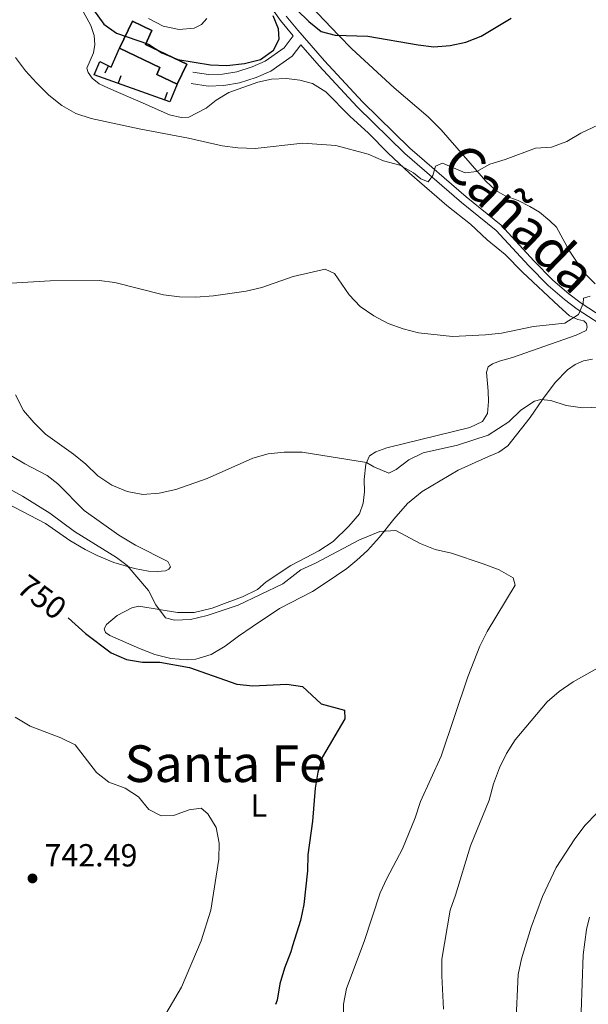
# Model space of a CAD drawing. Units: metres. Extents: x 620767 to 625274, y 703847 to 706895.
# Drawn here: x 622809 to 622988, y 705065 to 705374 of the extents above; entities that cross this region are included whole.
import ezdxf
from ezdxf.enums import TextEntityAlignment as Align

# ---------------------------------------------------------------- set-up
doc = ezdxf.new("R2010")
doc.units = ezdxf.units.M
doc.header["$MEASUREMENT"] = 0
doc.linetypes.add('DGN Style 3', pattern=[78.38639200000001, 55.99028000000001, -22.396112])
for name, color, linetype, lineweight in [('Carátula', 7, 'Continuous', 0), ('Edificios construcciones cerramientos', 7, 'Continuous', 0), ('Elementos auxiliares', 7, 'Continuous', 0), ('Entidades rústicas y varios', 7, 'Continuous', 0), ('Relieve y altimetría', 7, 'Continuous', 0), ('Textos de rotulación', 7, 'Continuous', 0), ('Trazados', 7, 'Continuous', 0), ('Viales y ferrocarril', 7, 'Continuous', 0)]:
    doc.layers.add(name, color=color, linetype=linetype, lineweight=lineweight)
doc.styles.add('Style-Arial', font='txt')
doc.styles.add('Style-Arial Narrow', font='txt')
doc.styles.add('Style-Helvetica-Narrow-Oblique', font='txt')
doc.styles.add('Style-Times New Roman', font='txt')

# ---------------------------------------------------------------- blocks, each defined once
blk = doc.blocks.new('5PATER_16')
at = {"layer": 'Relieve y altimetría', "linetype": 'Continuous', "lineweight": 0}
h = blk.add_hatch(color=250, dxfattribs=at)
edge = h.paths.add_edge_path()
edge.add_ellipse((1.001171767711639e-08, 1.001171767711639e-08), major_axis=(-1.095731443231309, -1.110710700762829), ratio=0.999422240966032, start_angle=0, end_angle=360)

msp = doc.modelspace()

# ---------------------------------------------------------------- linework, layer by layer
at = {"layer": 'Carátula', "color": 7, "linetype": 'Continuous', "lineweight": 0}
msp.add_3dface([(620819.7720000001, 703846.5390000001), (625274.0689999999, 703925.378), (625221.51, 706894.9240000001), (620767.212, 706816.085)], dxfattribs=at)
at = {"layer": 'Edificios construcciones cerramientos', "color": 1, "linetype": 'Continuous', "lineweight": 25}
for p, q in [((622836.0085784311, 705356.9947249384, 773.8296376447581), (622837.0926081797, 705359.2474742597, 773.8296376447581)), ((622840.9182418606, 705356.1011103203, 773.2434070102554), (622840.078193865, 705353.7464724786, 773.2434070102554)), ((622855.5166633846, 705350.8929315836, 773.3481125903365), (622854.6766153891, 705348.5382937419, 773.3481125903365))]:
    msp.add_line(p, q, dxfattribs=at)
at = {"layer": 'Edificios construcciones cerramientos', "color": 1, "linetype": 'Continuous', "lineweight": 25, "flags": 128}
msp.add_lwpolyline([(622858.6089999999, 705353.4780000001), (622856.334, 705347.9469999999), (622832.632, 705356.4029999999), (622834.338, 705360.5730000001), (622837.929, 705358.845), (622840.547, 705364.7350000001)], dxfattribs=at)
at = {"layer": 'Edificios construcciones cerramientos', "color": 51, "linetype": 'Continuous', "lineweight": 25, "extrusion": (-0.09190643473266309, -0.1916482106752538, 0.9771510479960119), "elevation": -191666.264774064, "flags": 128}
msp.add_lwpolyline([(256618.3228965047, 884809.6162837178), (256611.2206252487, 884809.6162048592), (256611.2207448082, 884812.0110587138), (256597.1691727965, 884812.0110587138)], dxfattribs=at)
at = {"layer": 'Edificios construcciones cerramientos', "color": 51, "linetype": 'Continuous', "lineweight": 25}
msp.add_polyline3d([(622840.547, 705364.7350000001, 776.419), (622844.6200000001, 705373.2280000001, 778.119), (622850.689, 705370.317, 778.119), (622848.7280000001, 705365.8700000001, 777.609), (622861.5930000001, 705359.699, 778.119), (622858.6089999999, 705353.4780000001, 775.91)], dxfattribs=at)
at = {"layer": 'Edificios construcciones cerramientos', "color": 1, "linetype": 'Continuous', "lineweight": 25}
msp.add_polyline3d([(622858.6089999999, 705353.4780000001, 775.91), (622861.5930000001, 705359.699, 778.119), (622848.7280000001, 705365.8700000001, 777.609), (622850.689, 705370.317, 778.119), (622844.6200000001, 705373.2280000001, 778.119), (622840.547, 705364.7350000001, 776.419), (622853.217, 705358.659, 776.419), (622852.2050000001, 705356.5490000001, 775.91)], close=True, dxfattribs=at)
at = {"layer": 'Elementos auxiliares', "color": 250, "linetype": 'Continuous', "lineweight": 0}
msp.add_3dface([(621644.6200000001, 706569.1100000001), (625068.4299999999, 706629.73), (625109.95, 704316.47), (621685, 704255.8500000001)], dxfattribs=at)
at = {"layer": 'Entidades rústicas y varios', "color": 92, "linetype": 'Continuous', "lineweight": 0}
for points in [[(622828.551, 705377.415, 773.475), (622831.584, 705371.852, 773.22), (622832.558, 705368.6810000001, 773.0500000000001), (622832.7590000001, 705365.8800000001, 772.54), (622832.327, 705363.3219999999, 772.455), (622830.291, 705358.514, 771.86), (622830.7490000001, 705357.1059999999, 771.351), (622831.9780000001, 705355.3500000001, 771.181), (622834.145, 705353.5860000001, 771.096), (622837.0530000001, 705352.209, 770.926), (622847.987, 705347.4990000001, 770.416), (622856.2490000001, 705343.818, 770.416), (622859.824, 705343.047, 770.501), (622862.297, 705343.102, 770.756), (622867.754, 705345.9739999999, 771.605), (622870.888, 705348.44, 772.37), (622874.825, 705350.872, 773.0500000000001), (622883.926, 705354.0460000001, 773.475), (622888.21, 705355.065, 773.475), (622892.9070000001, 705355.2309999999, 773.135), (622897.0959999999, 705354.7309999999, 773.0500000000001), (622901.0160000001, 705353.706, 772.54), (622905.203, 705351.021, 772.2), (622912.845, 705343.3470000001, 771.266), (622918.5590000001, 705338.1599999999, 770.756), (622924.811, 705331.79, 769.736), (622931.4839999999, 705325.504, 769.311), (622943.2110000001, 705315.453, 768.801), (622950.602, 705309.5970000001, 767.952), (622955.862, 705304.6359999999, 767.527), (622961.4639999999, 705300.023, 766.7620000000001), (622966.902, 705294.49, 766.5070000000001), (622978.254, 705283.8, 765.403), (622981.629, 705280.814, 764.808), (622984.216, 705279.6699999999, 764.468), (622986.1510000001, 705279.213, 764.298), (622986.9880000001, 705278.355, 764.298), (622987.213, 705277.2039999999, 764.298), (622986.8940000001, 705276.2550000001, 764.298), (622983.7, 705274.7450000001, 764.298), (622963.74, 705267.747, 764.298), (622960.037, 705266.706, 764.298), (622957.4890000001, 705265.757, 763.788), (622956.146, 705264.767, 763.618)], [(622989.6880000001, 705290.8090000001, 766.306), (622986.156, 705294.3900000001, 766.9), (622981.5079999999, 705301.337, 767.155), (622977.584, 705308.5800000001, 767.9200000000001), (622975.4280000001, 705310.656, 768.26), (622972.2209999999, 705313.358, 768.94), (622969.254, 705315.067, 769.195), (622965.52, 705317.013, 769.364), (622961.4510000001, 705318.4099999999, 769.534), (622958.595, 705320.146, 769.534), (622955.4029999999, 705323.027, 769.874), (622941.425, 705339.163, 771.319), (622937.294, 705343.2320000001, 771.489), (622926.673, 705352.369, 772.423), (622913.3659999999, 705364.5419999999, 774.293), (622909.273, 705368.7690000001, 774.548), (622900.4310000001, 705378.0220000001, 775.907)], [(622867.898, 705374.0449999999, 776.789), (622866.256, 705372.196, 776.789), (622863.962, 705371.034, 776.789), (622859.277, 705370.578, 776.789), (622854.196, 705371.645, 776.789), (622849.5730000001, 705374.0900000001, 776.7040000000001)], [(622956.146, 705264.767, 763.618), (622955.5889999999, 705263.095, 763.618), (622956.092, 705257.23, 762.599), (622956.223, 705253.9809999999, 762.599), (622955.8870000001, 705250.1329999999, 762.259), (622954.3360000001, 705247.663, 762.259), (622950.355, 705245.7650000001, 762.259), (622924.396, 705239.3729999999, 761.749), (622920.8800000001, 705238.1170000001, 761.069), (622918.966, 705236.926, 760.39), (622917.781, 705234.2479999999, 760.0500000000001), (622917.3019999999, 705229.503, 759.2), (622917.3260000001, 705225.5800000001, 758.1800000000001), (622916.977, 705222.044, 757.501), (622915.8189999999, 705218.6980000001, 757.331), (622912.4950000001, 705214.8640000001, 756.991), (622907.56, 705210.074, 756.311), (622903.088, 705207.0860000001, 755.971), (622898.808, 705204.8630000001, 755.461), (622894.2679999999, 705202.452, 755.461), (622886.4909999999, 705197.369, 755.631), (622883.825, 705194.9439999999, 755.631), (622879.101, 705192.659, 755.631), (622874.314, 705190.862, 755.631), (622869.567, 705189.155, 755.631), (622863.916, 705187.77, 755.546), (622858.7679999999, 705187.7409999999, 755.546), (622853, 705188.7139999999, 755.121), (622846.5390000001, 705189.7250000001, 753.932), (622844.442, 705189.1950000001, 753.337), (622839.8119999999, 705186.824, 752.063), (622836.4909999999, 705184.0160000001, 750.873), (622835.7649999999, 705182.672, 750.788), (622836.1699999999, 705181.4839999999, 750.703), (622837.4569999999, 705180.51, 750.448), (622846.78, 705176.493, 749.938), (622851.629, 705174.548, 749.938), (622856.6259999999, 705173.344, 749.938), (622861.882, 705172.908, 749.938), (622864.459, 705173.1229999999, 750.278), (622869.2579999999, 705174.631, 750.618), (622873.6359999999, 705177.192, 751.213), (622877.8130000001, 705180.324, 751.383), (622882.108, 705183.283, 752.063), (622890.7509999999, 705189.0020000001, 752.148), (622901.081, 705194.321, 751.9780000000001), (622905.2930000001, 705197.1429999999, 752.657), (622911.8459999999, 705201.5970000001, 752.9970000000001), (622914.932, 705204.128, 753.677), (622918.263, 705207.227, 753.932), (622922.088, 705211.348, 754.187), (622926.5630000001, 705217.0560000001, 755.291), (622930.8929999999, 705221.9110000001, 755.886), (622935.3999999999, 705225.7039999999, 756.226), (622946.744, 705232.423, 756.736), (622956.294, 705236.6400000001, 757.1610000000001), (622959.469, 705238.0830000001, 757.586), (622962.2890000001, 705240.024, 757.756), (622969.354, 705248.935, 759.2), (622973.162, 705254.594, 760.22), (622977.186, 705259.8600000001, 760.814), (622980.993, 705263.869, 761.494), (622983.4240000001, 705265.5050000001, 761.664), (622986.074, 705266.7039999999, 762.004), (622988.908, 705267.1740000001, 761.919)], [(622805.047, 705222.1000000001, 753.082), (622817.277, 705215.635, 753.592), (622825.003, 705210.328, 753.592), (622829.774, 705207.5320000001, 753.592), (622833.483, 705205.652, 754.017), (622838.7660000001, 705203.435, 754.867), (622845.2390000001, 705201.554, 755.461), (622849.5760000001, 705200.703, 755.971), (622852.433, 705200.6170000001, 756.481), (622854.9450000001, 705200.7849999999, 756.566), (622856.0149999999, 705201.3400000001, 756.9060000000001), (622856.4979999999, 705202.0730000001, 756.991), (622855.6950000001, 705203.757, 757.416), (622845.591, 705208.9029999999, 758.605), (622840.337, 705212.058, 758.945), (622829.396, 705219.733, 759.115), (622821.212, 705228.121, 759.285), (622817.851, 705230.7720000001, 759.37), (622810.7949999999, 705234.412, 759.37), (622806.409, 705237.0449999999, 759.03)], [(622987.925, 705092.254, 768.717), (622986.9469999999, 705088.291, 768.717), (622985.9269999999, 705080.381, 768.717), (622984.72, 705044.3759999999, 768.3770000000001)]]:
    msp.add_polyline3d(points, dxfattribs=at)
at = {"layer": 'Relieve y altimetría', "color": 30, "linetype": 'Continuous', "lineweight": 30, "flags": 128}
for points, elevation in [([(622829.69, 705380.69), (622835.663, 705372.2990000001), (622839.6300000001, 705369.426), (622849.611, 705366.01), (622853.8200000001, 705363.311), (622858.828, 705361.2080000001), (622869.0220000001, 705359.577), (622874.1969999999, 705359.3330000001), (622879.7450000001, 705359.908), (622884.72, 705361.2490000001), (622888.777, 705364.158), (622890.6370000001, 705367.585), (622890.365, 705370.7849999999), (622888.7010000001, 705374.9269999999)], 774.9999999999999), ([(622896.152, 705376.7949999999), (622899.8999999999, 705373.165), (622903.771, 705370.014), (622908.135, 705368.8230000001), (622918.4210000001, 705368.486), (622934.1880000001, 705365.767), (622939.1529999999, 705365.182), (622944.253, 705365.6000000001), (622949.1470000001, 705366.618), (622953.906, 705368.541), (622963.3829999999, 705374.179)], 774.9999999999999), ([(622824.435, 705186.077), (622829.8260000001, 705181.1510000001), (622837.8829999999, 705175.068), (622842.6950000001, 705173.071), (622847.7479999999, 705172.233), (622853.1910000001, 705172.173), (622862.456, 705170.521), (622877.362, 705165.331), (622882.335, 705164.788), (622892.9850000001, 705165.3160000001), (622897.925, 705164.551), (622903.7760000001, 705159.119), (622911.1100000001, 705157.163), (622911.219, 705154.456), (622904.24, 705142.5430000001), (622902.756, 705137.6910000001), (622901.858, 705132.642), (622901.0970000001, 705122.271), (622899.558, 705111.723), (622899.442, 705106.723), (622898.3260000001, 705096.229), (622897.318, 705091.1240000001), (622894.8319999999, 705083.24), (622894.2420000001, 705081.3700000001), (622892.28, 705076.227), (622890.838, 705071.283), (622889.9369999999, 705066.182), (622889.4809999999, 705064.811)], 750)]:
    msp.add_lwpolyline(points, dxfattribs=dict(at, elevation=elevation))
at = {"layer": 'Relieve y altimetría', "color": 30, "linetype": 'Continuous', "lineweight": 0, "flags": 128}
for points, elevation in [([(622807.8840000001, 705361.844), (622811.0970000001, 705357.6000000001), (622814.5050000001, 705353.8459999999), (622818.3670000001, 705349.99), (622822.4569999999, 705346.73), (622826.811, 705344.2720000001), (622831.676, 705342.726), (622846.7380000001, 705339.466), (622862.1699999999, 705336.554), (622872.683, 705334.122), (622877.638, 705333.4610000001), (622883.0970000001, 705333.256), (622898.0519999999, 705334.932), (622908.345, 705334.1810000001), (622918.5120000001, 705331.5390000001), (622923.3049999999, 705329.413), (622928.388, 705328.0830000001), (622932.7450000001, 705325.631), (622934.98, 705323.7820000001), (622937.372, 705322.844), (622938.7550000001, 705324.825), (622939.6699999999, 705327.787), (622941.845, 705328.6939999999), (622948.956, 705325.6980000001), (622952.541, 705326.128), (622956.6599999999, 705328.362), (622961.452, 705329.79), (622970.9839999999, 705333.415), (622976.0390000001, 705333.686), (622980.8189999999, 705335.4539999999), (622985.233, 705338.068), (622994.4809999999, 705342.5109999999)], 770), ([(622802.996, 705290.881), (622818.814, 705291.7650000001), (622834.146, 705291.881), (622839.1140000001, 705291.314), (622854.371, 705287.4140000001), (622859.3330000001, 705286.8060000001), (622864.4580000001, 705286.6780000001), (622870.0079999999, 705287.0430000001), (622880.256, 705288.524), (622885.1229999999, 705289.669), (622895.014, 705293.182), (622904.9809999999, 705295.4369999999), (622907.994, 705294.131), (622912.51, 705287.3570000001), (622915.963, 705283.7420000001), (622920.253, 705280.8019999999), (622924.7320000001, 705278.368), (622929.466, 705276.703), (622934.3389999999, 705275.487), (622944.933, 705274.3630000001), (622955.3500000001, 705274.845), (622960.317, 705275.412), (622970.3319999999, 705277.449), (622980.203, 705278.554), (622984.443, 705281.1840000001), (622985.9140000001, 705284.6680000001), (622986.0590000001, 705286.3859999999), (622988.139, 705287.004)], 765), ([(622807.9070000001, 705256.0220000001), (622810.3859999999, 705251.128), (622813.6130000001, 705247.31), (622817.331, 705243.6640000001), (622826.0590000001, 705237.419), (622830.0020000001, 705234.26), (622833.6810000001, 705230.591), (622838.077, 705227.7), (622842.9340000001, 705225.7550000001), (622847.8360000001, 705224.754), (622852.9880000001, 705225.1440000001), (622858.2110000001, 705226.368), (622868.0700000001, 705229.757), (622882.355, 705236.2180000001), (622887.1840000001, 705237.5120000001), (622892.1969999999, 705238.038), (622897.798, 705238.0150000001), (622918.007, 705234.7960000001), (622920.2380000001, 705233.423), (622924.9890000001, 705231.473), (622927.2620000001, 705232.5989999999), (622931.277, 705235.649), (622935.787, 705237.8219999999), (622946.5, 705240.2550000001), (622956.1669999999, 705243.3859999999), (622962.648, 705247.608), (622966.426, 705251.22), (622970.682, 705253.9979999999), (622972.639, 705254.608), (622975.827, 705254.2720000001), (622980.5719999999, 705252.7), (622985.7250000001, 705251.915), (622991.212, 705252.179)], 760), ([(622800.717, 705229.4169999999), (622810.135, 705224.254), (622818.6880000001, 705218.94), (622826.379, 705213.2069999999), (622839.585, 705204.963), (622842.967, 705202.459), (622849.663, 705194.703), (622851.913, 705190.192), (622855.0009999999, 705186.1070000001), (622857.7409999999, 705185.3970000001), (622862.7420000001, 705185.54), (622868.017, 705186.7690000001), (622877.6939999999, 705190.038)], 755), ([(622877.6939999999, 705190.038), (622891.774, 705196.7849999999), (622897.4110000001, 705201.1840000001), (622901.967, 705203.243), (622915.794, 705210.5889999999), (622922.1470000001, 705213.163), (622927.149, 705213.479), (622934.854, 705209.3570000001), (622939.493, 705207.4909999999), (622944.642, 705206.3859999999), (622954.5460000001, 705203.0490000001), (622959.5430000001, 705201.1810000001), (622963.9950000001, 705198.685), (622964.659, 705196.3570000001), (622955.8489999999, 705181.8300000001), (622953.48, 705177.1840000001), (622949.8060000001, 705167.564), (622941.4510000001, 705142.746), (622934.969, 705128.521), (622933.2420000001, 705123.334), (622929.281, 705113.6159999999), (622924.338, 705104.3589999999), (622922.2760000001, 705099.804), (622917.216, 705084.527), (622911.744, 705069.791), (622910.787, 705064.8800000001), (622910.8049999999, 705059.4099999999)], 755), ([(622996.4280000001, 705173.6340000001), (622982.8300000001, 705165.9909999999), (622978.419, 705163.0320000001), (622974.6399999999, 705159.756), (622964.584, 705147.818), (622961.8670000001, 705143.5360000001), (622959.6910000001, 705139.034), (622957.7890000001, 705134.0590000001), (622956.4469999999, 705128.9299999999), (622950.55, 705114.5290000001), (622945.888, 705099.095), (622944.1910000001, 705094.3900000001), (622941.652, 705079.0460000001), (622941.6170000001, 705073.8430000001), (622942.1599999999, 705063.3030000001)], 760), ([(623048.2280000001, 705159.06), (623047.7339999999, 705164.4890000001), (623045.7110000001, 705167.797), (623043.7960000001, 705167.506), (623037.7949999999, 705161.8459999999), (623033.256, 705151.96), (623030.794, 705147.5449999999), (623029.135, 705146.23), (623025.487, 705146.476), (623020.547, 705145.71), (623015.3800000001, 705144.145), (623007.913, 705142.6680000001), (623003.8640000001, 705140.4720000001), (622996.274, 705133.1769999999), (622990.1669999999, 705124.8360000001), (622986.5789999999, 705121.02), (622983.328, 705116.78), (622977.5, 705107.7420000001), (622973.1680000001, 705098.72), (622969.5989999999, 705089.0590000001), (622966.6270000001, 705079.1640000001), (622965.598, 705074.2679999999), (622964.8219999999, 705058.369)], 765), ([(622807.804, 705154.905), (622812.46, 705152.159), (622822.0959999999, 705148.4439999999), (622826.615, 705146.281), (622833.2649999999, 705137.621), (622837.196, 705134.531), (622842.2749999999, 705132.632), (622846.4750000001, 705129.9199999999), (622849.713, 705125.94), (622853.6059999999, 705124.027), (622857.456, 705124.075), (622862.3400000001, 705125.912), (622866.138, 705126.385), (622868.2420000001, 705124.615), (622870.878, 705120.3659999999), (622871.75, 705115.4110000001), (622871.709, 705110.409), (622869.1699999999, 705094.371), (622866.1529999999, 705084.7860000001), (622859.973, 705070.247), (622852.281, 705057.0660000001)], 745)]:
    msp.add_lwpolyline(points, dxfattribs=dict(at, elevation=elevation))
at = {"layer": 'Viales y ferrocarril', "color": 250, "linetype": 'DGN Style 3', "lineweight": 0}
for points in [[(622863.5630000001, 705357.1950000001, 772.662), (622868.477, 705356.473, 773.172), (622872.868, 705356.6499999999, 773.172), (622877.3119999999, 705357.3600000001, 773.306), (622882.156, 705358.9380000001, 773.682), (622886.2509999999, 705360.6880000001, 773.851), (622892.1780000001, 705364.885, 773.852), (622895.034, 705368.591, 773.749), (622891.0560000001, 705373.44, 774.731), (622884.1680000001, 705382.98, 775.926)], [(622897.44, 705365.808, 773.766), (622903.104, 705359.256, 773.163), (622915.108, 705346.3470000001, 771.932), (622930.004, 705331.702, 770.444), (622947.787, 705316.3829999999, 769.043), (622958.6399999999, 705307.5900000001, 767.939), (622968.8489999999, 705296.497, 766.664), (622974.913, 705290.365, 766.154), (622980.0619999999, 705285.935, 765.645), (622984.0009999999, 705282.9099999999, 765.057), (623004.619, 705269.4880000001, 763.265), (623007.646, 705266.8230000001, 763.181), (623013.7609999999, 705259.787, 763.3340000000001), (623018.848, 705252.649, 763.181), (623024.2749999999, 705244.0160000001, 763.181), (623033.6200000001, 705225.065, 763.011), (623035.226, 705220.3400000001, 762.934), (623036.1740000001, 705215.314, 762.926), (623036.041, 705211.9650000001, 762.926), (623035.406, 705207.7930000001, 762.926)]]:
    msp.add_polyline3d(points, dxfattribs=at)
at = {"layer": 'Viales y ferrocarril', "color": 250, "linetype": 'Continuous', "lineweight": 0}
for points in [[(622892.8389999999, 705374.81, 774.731), (622896.439, 705370.4040000001, 774.057), (622904.7779999999, 705360.756, 773.163), (622916.719, 705347.913, 771.932), (622931.527, 705333.355, 770.444), (622949.2280000001, 705318.108, 769.043), (622960.182, 705309.233, 767.939), (622970.4750000001, 705298.048, 766.664), (622976.4469999999, 705292.0090000001, 766.154), (622981.48, 705287.6780000001, 765.645), (622985.3, 705284.746, 765.057), (623005.9820000001, 705271.2820000001, 763.265), (623009.244, 705268.4110000001, 763.181), (623015.5279999999, 705261.1780000001, 763.3340000000001), (623020.716, 705253.8999999999, 763.181), (623026.2390000001, 705245.1140000001, 763.181), (623026.713, 705244.1510000001, 763.2520000000001)], [(622863.0390000001, 705353.629, 772.662), (622868.2860000001, 705352.858, 773.172), (622873.227, 705353.057, 773.172), (622878.1610000001, 705353.845, 773.306), (622883.426, 705355.561, 773.682), (622888.021, 705357.524, 773.851), (622894.7039999999, 705362.256, 773.852), (622897.44, 705365.808, 773.766)]]:
    msp.add_polyline3d(points, dxfattribs=at)

# ---------------------------------------------------------------- block references
at = {"layer": 'Relieve y altimetría', "color": 250, "linetype": 'Continuous', "lineweight": 0}
msp.add_blockref('5PATER_16', (622813.2420000001, 705104.3570000001, 742.489), dxfattribs=at)

# ---------------------------------------------------------------- texts
at = {"layer": 'Entidades rústicas y varios', "color": 92, "linetype": 'Continuous', "lineweight": 0, "style": 'Style-Arial Narrow'}
msp.add_text('L', height=7.000002, dxfattribs=at).set_placement((622884.2071597835, 705127.2140009999, 747.277), align=Align.MIDDLE_CENTER)
at = {"layer": 'Textos de rotulación', "color": 27, "linetype": 'Continuous', "lineweight": 0, "style": 'Style-Helvetica-Narrow-Oblique'}
msp.add_text('750', height=7.000002, rotation=323.2857970322391, dxfattribs=at).set_placement((622816.2061276697, 705192.6085492764, 750), align=Align.MIDDLE_CENTER)
at = {"layer": 'Textos de rotulación', "color": 250, "linetype": 'Continuous', "lineweight": 0, "style": 'Style-Times New Roman'}
msp.add_text('Santa Fe', height=11.500002, dxfattribs=at).set_placement((622873.8291429803, 705140.342001, 746.803), align=Align.MIDDLE_CENTER)
at = {"layer": 'Textos de rotulación', "color": 250, "linetype": 'Continuous', "lineweight": 0, "style": 'Style-Arial'}
msp.add_text('742.49', height=7.000002, dxfattribs=at).set_placement((622816.9920000001, 705108.1070000001, 742.489))
at = {"layer": 'Trazados', "color": 51, "linetype": 'Continuous', "lineweight": 0, "style": 'Style-Times New Roman'}
msp.add_text('Cañada', height=11.99997, rotation=315.8130083375503, dxfattribs=at).set_placement((622940.996, 705327.4580000001, 769.936))

# ---------------------------------------------------------------- meshes
at = {"layer": 'Viales y ferrocarril', "color": 20, "linetype": 'Continuous', "lineweight": 0}
mesh = msp.add_polyface(dxfattribs=at)
corners = [(622775.2180000001, 705084.9950000003, 739.8640000000036), (622765.9229999997, 705095.1780000003, 740.034000000008), (622770.5949999997, 705083.1720000005, 739.8640000000079), (622776.27, 705068.9770000002, 739.6090000000057), (622780.8800000001, 705070.8319999999, 739.6090000000032), (622782.6780000001, 705053.1610000003, 739.269000000007), (622787.281, 705055.0340000002, 739.2690000000074), (622787.993, 705040.1550000003, 738.9290000000032), (622792.601, 705042.0170000002, 738.9290000000068), (622797.486, 705029.7870000002, 738.4190000000021), (622792.875, 705027.9350000003, 738.4190000000066), (622797.379, 705016.7910000002, 738.2490000000092), (622801.9850000001, 705018.6550000003, 738.2490000000043), (622801.8570000001, 705005.7580000001, 737.9950000000066), (622806.466, 705007.6160000002, 737.9950000000025), (622810.9249999998, 704996.4920000003, 737.5700000000105), (622806.3160000001, 704994.6350000002, 737.5700000000047), (622811.0660000001, 704982.922, 737.4000000000046), (622815.685, 704984.754, 737.4000000000015), (622820.4380000001, 704972.517, 736.7200000000017), (622815.815, 704970.6950000001, 736.7199999999992), (622820.176, 704959.791, 736.4650000000026), (622824.7860000001, 704961.6440000001, 736.4650000000082), (622825.3230000001, 704947.0690000004, 736.0400000000064), (622829.94, 704948.9070000006, 736.0400000000064), (622835.0839999998, 704935.7930000003, 735.7000000000122), (622830.463, 704933.9670000002, 735.7000000000054), (622835.52, 704921.2850000001, 735.2760000000047), (622840.1300000001, 704923.1390000002, 735.2760000000092), (622847.787, 704904.2760000003, 734.8510000000067), (622843.213, 704902.3330000003, 734.8510000000091), (622853.787, 704890.7740000002, 734.6810000000038), (622849.315, 704888.6010000003, 734.6810000000037), (622857.7409999999, 704883.3030000003, 734.2560000000091), (622853.439, 704880.8080000002, 734.2560000000035), (622860.8670000001, 704878.3620000002, 734.0010000000062), (622856.7960000003, 704875.5040000002, 734.0010000000017), (622864.094, 704874.2070000002, 733.9160000000105)]
mesh.append_faces([[corners[k] for k in face] for face in [(0, 3, 4), (4, 5, 6), (6, 7, 8), (8, 7, 9), (9, 11, 12), (12, 13, 14), (14, 13, 15), (15, 17, 18), (18, 17, 19), (19, 21, 22), (22, 23, 24), (24, 23, 25), (25, 27, 28), (28, 27, 29), (29, 30, 31), (31, 32, 33), (33, 34, 35), (35, 36, 37)]], dxfattribs={"vtx0": -1, "vtx1": -1, "color": 20})
mesh.append_faces([[corners[k] for k in face] for face in [(0, 1, 2), (0, 2, 3), (4, 3, 5), (6, 5, 7), (9, 7, 10), (9, 10, 11), (12, 11, 13), (15, 13, 16), (15, 16, 17), (19, 17, 20), (19, 20, 21), (22, 21, 23), (25, 23, 26), (25, 26, 27), (29, 27, 30), (31, 30, 32), (33, 32, 34), (35, 34, 36)]], dxfattribs={"vtx0": -1, "vtx2": -1, "color": 20})

doc.saveas('drawing.dxf')
